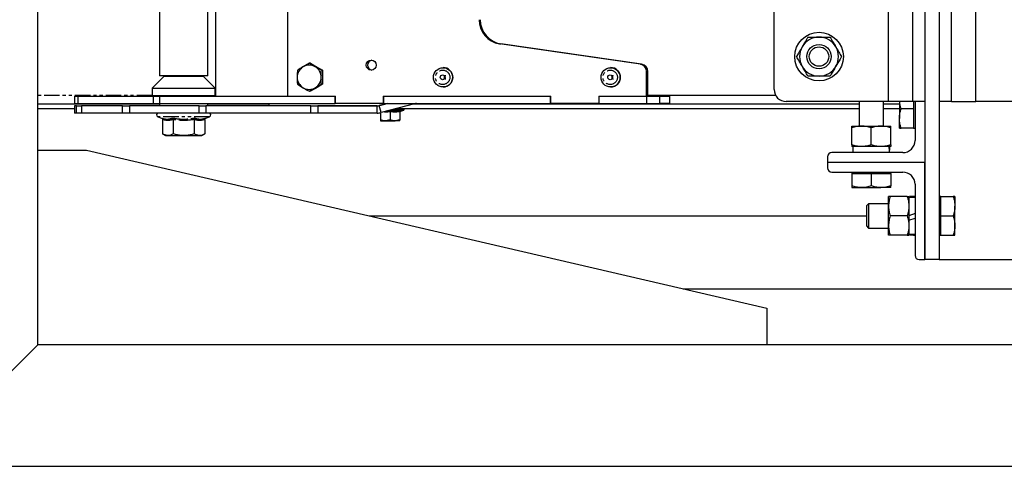
# Model space of a CAD drawing. Extents: x -6613 to 6478, y -2261 to 762.
# Drawn here: x 671 to 1077, y -2260 to -2076 of the extents above; entities that cross this region are included whole.
import ezdxf

# ---------------------------------------------------------------- set-up
doc = ezdxf.new("R2010")
doc.units = 0
doc.linetypes.add('PHANTOM', pattern=[12.7, 6.35, -1.27, 1.27, -1.27, 1.27, -1.27])
doc.layers.get('0').update_dxf_attribs({"linetype": 'CONTINUOUS'})

msp = doc.modelspace()

# ---------------------------------------------------------------- linework, layer by layer
at = {"color": 7, "linetype": 'CONTINUOUS'}
for p, q in [((1043.76, -1914.87), (1043.76, -2174.87)), ((1049.76, -1914.87), (1049.76, -2174.87)), ((678.76, -2129.87), (678.76, -1959.87)), ((751.83, -1982.12), (751.83, -2107.62)), ((781.49, -1982.12), (781.49, -2107.62)), ((728.76, -1990.32), (728.76, -2099.32)), ((748.76, -2099.32), (748.76, -1990.32)), ((981.76, -2104.87), (981.76, -2048.87)), ((1028.76, -2065.43), (1028.76, -2109.87)), ((1038.76, -2065.43), (1038.76, -2109.87)), ((1054.76, -2109.87), (1054.76, -2065.43)), ((1064.76, -2109.87), (1064.76, -2065.43)), ((926.73, -2094.5), (868.76, -2086.1)), ((927.25, -2094.5), (869.28, -2086.1)), ((790.49, -2094.1), (787.95, -2095.54)), ((791.01, -2094.1), (790.49, -2094.1)), ((791.01, -2094.1), (793.48, -2095.54)), ((795.42, -2096.98), (792.88, -2095.54)), ((793.48, -2095.54), (795.94, -2096.98)), ((795.94, -2096.98), (795.42, -2096.98)), ((795.94, -2096.98), (795.94, -2099.87)), ((845.53, -2095.87), (845.51, -2095.87)), ((914.49, -2095.87), (914.48, -2095.87)), ((929.27, -2107.62), (929.27, -2097.47)), ((929.78, -2107.62), (929.78, -2097.47)), ((730.76, -2099.42), (725.76, -2104.42)), ((748.76, -2099.32), (728.76, -2099.32)), ((730.76, -2099.42), (746.76, -2099.42)), ((731.76, -2099.32), (731.76, -2099.37)), ((731.76, -2099.37), (745.76, -2099.37)), ((733.76, -2099.37), (733.76, -2099.42)), ((743.76, -2099.42), (743.76, -2099.37)), ((745.76, -2099.37), (745.76, -2099.32)), ((751.76, -2104.42), (746.76, -2099.42)), ((785.56, -2102.76), (787.95, -2104.2)), ((795.94, -2102.76), (793.48, -2104.2)), ((795.94, -2102.76), (795.42, -2102.76)), ((795.94, -2099.87), (795.94, -2102.76)), ((725.76, -2104.42), (725.76, -2107.42)), ((725.76, -2104.42), (751.76, -2104.42)), ((751.76, -2107.42), (751.76, -2104.42)), ((790.49, -2105.64), (792.88, -2104.2)), ((791.01, -2105.64), (790.49, -2105.64)), ((793.48, -2104.2), (791.01, -2105.64)), ((845.51, -2103.87), (845.53, -2103.87)), ((914.48, -2103.87), (914.49, -2103.87)), ((728.76, -2110.87), (678.76, -2110.87)), ((693.76, -2107.62), (693.76, -2110.62)), ((693.76, -2107.62), (693.79, -2107.62)), ((693.76, -2110.62), (693.79, -2110.62)), ((693.79, -2107.62), (695.26, -2107.62)), ((693.79, -2110.62), (695.26, -2110.62)), ((695.26, -2107.62), (726.18, -2107.62)), ((695.26, -2110.62), (726.18, -2110.62)), ((725.76, -2107.42), (751.76, -2107.42)), ((726.18, -2107.62), (728.85, -2107.62)), ((726.18, -2110.62), (728.85, -2110.62)), ((728.76, -2107.42), (728.76, -2107.62)), ((728.76, -2110.62), (728.76, -2111.62)), ((728.85, -2107.62), (801.09, -2107.62)), ((728.85, -2110.62), (801.09, -2110.62)), ((748.76, -2107.62), (748.76, -2107.42)), ((748.76, -2111.62), (748.76, -2110.62)), ((773.76, -2110.87), (748.76, -2110.87)), ((773.76, -2110.62), (773.76, -2111.62)), ((781.49, -2107.62), (801.19, -2107.62)), ((801.09, -2110.62), (801.09, -2107.62)), ((801.19, -2110.62), (801.09, -2110.62)), ((801.19, -2110.62), (801.19, -2107.62)), ((820.89, -2110.62), (801.19, -2110.62)), ((822.57, -2110.62), (819.28, -2111.5)), ((819.47, -2111.45), (822.57, -2110.62)), ((833.71, -2110.74), (820.06, -2114.4)), ((820.89, -2107.62), (889.86, -2107.62)), ((820.89, -2107.62), (820.89, -2110.62)), ((820.89, -2110.62), (820.99, -2110.62)), ((820.99, -2107.62), (820.99, -2110.62)), ((820.99, -2107.62), (889.76, -2107.62)), ((820.99, -2110.62), (889.76, -2110.62)), ((1016.76, -2110.87), (833.23, -2110.87)), ((889.76, -2110.62), (889.76, -2107.62)), ((889.86, -2110.62), (889.76, -2110.62)), ((889.86, -2110.62), (889.86, -2107.62)), ((909.57, -2110.62), (889.86, -2110.62)), ((909.57, -2107.62), (929.27, -2107.62)), ((909.57, -2107.62), (909.57, -2110.62)), ((909.57, -2110.62), (909.66, -2110.62)), ((909.66, -2107.62), (909.66, -2110.62)), ((909.66, -2107.62), (929.27, -2107.62)), ((909.66, -2110.62), (929.27, -2110.62)), ((929.27, -2107.62), (929.27, -2110.62)), ((929.27, -2107.62), (934.61, -2107.62)), ((929.27, -2107.62), (929.78, -2107.62)), ((929.27, -2110.62), (934.61, -2110.62)), ((982.43, -2107.37), (929.78, -2107.37)), ((934.1, -2107.62), (934.1, -2107.37)), ((934.61, -2107.62), (934.1, -2107.62)), ((934.61, -2107.62), (934.61, -2107.37)), ((934.61, -2107.62), (934.61, -2110.62)), ((934.61, -2107.62), (938.76, -2107.62)), ((938.76, -2110.62), (934.61, -2110.62)), ((938.76, -2107.62), (938.76, -2107.37)), ((938.76, -2107.62), (938.76, -2110.62)), ((1028.76, -2109.87), (986.76, -2109.87)), ((1016.76, -2109.87), (1016.76, -2119.97)), ((1026.76, -2119.97), (1026.76, -2109.87)), ((1033.36, -2110.87), (1026.76, -2110.87)), ((1038.76, -2109.87), (1028.76, -2109.87)), ((1033.36, -2109.87), (1033.36, -2116.87)), ((1043.76, -2109.87), (1038.76, -2109.87)), ((1039.16, -2109.87), (1039.16, -2112.87)), ((1039.76, -2109.87), (1039.76, -2125.87)), ((1054.76, -2109.87), (1049.76, -2109.87)), ((1054.76, -2109.87), (1064.76, -2109.87)), ((1106.76, -2109.87), (1064.76, -2109.87)), ((693.76, -2112.87), (678.76, -2112.87)), ((693.76, -2111.62), (693.76, -2114.62)), ((694.71, -2111.62), (693.76, -2111.62)), ((694.71, -2114.62), (693.76, -2114.62)), ((694.71, -2111.62), (696.74, -2111.62)), ((696.74, -2114.62), (694.71, -2114.62)), ((713.62, -2111.62), (696.74, -2111.62)), ((713.62, -2114.62), (696.74, -2114.62)), ((713.62, -2111.62), (716.49, -2111.62)), ((716.49, -2114.62), (713.62, -2114.62)), ((745.07, -2111.62), (716.49, -2111.62)), ((745.07, -2114.62), (716.49, -2114.62)), ((745.07, -2111.62), (747.94, -2111.62)), ((747.94, -2114.62), (745.07, -2114.62)), ((791.06, -2111.62), (747.94, -2111.62)), ((791.06, -2114.62), (747.94, -2114.62)), ((791.06, -2111.62), (793.92, -2111.62)), ((793.92, -2114.62), (791.06, -2114.62)), ((793.92, -2111.62), (818.18, -2111.62)), ((818.37, -2111.62), (793.92, -2111.62)), ((818.37, -2114.62), (793.92, -2114.62)), ((819.76, -2114.47), (819.76, -2117.41)), ((823.76, -2113.99), (823.76, -2117.41)), ((1016.76, -2112.87), (825.76, -2112.87)), ((827.76, -2113.99), (827.76, -2117.41)), ((828.04, -2113.71), (828.04, -2113.71)), ((828.07, -2113.8), (829.33, -2113.34)), ((1033.36, -2112.87), (1026.76, -2112.87)), ((1039.16, -2112.87), (1034.08, -2112.87)), ((1039.16, -2112.87), (1039.16, -2116.87)), ((728.11, -2116.08), (729.62, -2116.63)), ((730.1, -2117.25), (730.1, -2123.15)), ((734.43, -2117.25), (734.43, -2123.15)), ((743.09, -2117.25), (743.09, -2123.15)), ((747.42, -2117.25), (747.42, -2123.15)), ((747.91, -2116.63), (749.42, -2116.08)), ((819.76, -2117.77), (821.76, -2117.77)), ((823.76, -2117.41), (821.76, -2117.77)), ((821.76, -2117.77), (825.76, -2117.77)), ((827.76, -2117.41), (825.76, -2117.77)), ((827.76, -2117.77), (825.76, -2117.77)), ((1033.36, -2120.87), (1033.36, -2116.87)), ((1039.16, -2116.87), (1039.16, -2120.87)), ((730.1, -2123.15), (731.26, -2123.82)), ((746.26, -2123.82), (747.42, -2123.15)), ((1013.76, -2119.97), (1017.76, -2119.97)), ((1013.76, -2127.66), (1013.76, -2120.69)), ((1017.76, -2119.97), (1025.76, -2119.97)), ((1021.76, -2127.66), (1021.76, -2120.69)), ((1025.76, -2119.97), (1029.76, -2119.97)), ((1029.76, -2127.66), (1029.76, -2120.69)), ((1039.16, -2120.87), (1034.08, -2120.87)), ((1039.16, -2120.87), (1039.76, -2120.87)), ((731.26, -2123.82), (732.27, -2123.82)), ((732.27, -2123.82), (738.76, -2123.82)), ((738.76, -2123.82), (745.26, -2123.82)), ((745.26, -2123.82), (746.26, -2123.82)), ((678.76, -2209.87), (678.76, -2129.87)), ((678.76, -2129.87), (698.76, -2129.87)), ((698.76, -2129.87), (978.76, -2194.87)), ((1034.76, -2130.87), (1005.46, -2130.87)), ((1017.76, -2128.37), (1013.76, -2128.37)), ((1014.16, -2128.37), (1014.16, -2130.87)), ((1025.76, -2128.37), (1017.76, -2128.37)), ((1029.76, -2128.37), (1025.76, -2128.37)), ((1003.76, -2132.57), (1003.76, -2134.87)), ((1003.76, -2134.87), (1003.76, -2137.17)), ((1043.76, -2134.87), (1003.76, -2134.87)), ((1043.76, -2174.87), (1043.76, -2134.87)), ((1005.46, -2138.87), (1034.76, -2138.87)), ((1013.76, -2138.87), (1013.76, -2139.47)), ((1013.76, -2139.47), (1013.76, -2144.56)), ((1013.76, -2139.47), (1017.76, -2139.47)), ((1017.76, -2139.47), (1021.76, -2139.47)), ((1021.76, -2139.47), (1021.76, -2144.56)), ((1021.76, -2139.47), (1025.76, -2139.47)), ((1025.76, -2139.47), (1029.76, -2139.47)), ((1029.76, -2139.47), (1029.76, -2138.87)), ((1029.76, -2139.47), (1029.76, -2144.56)), ((1013.76, -2145.27), (1017.76, -2145.27)), ((1017.76, -2145.27), (1025.76, -2145.27)), ((1029.76, -2145.27), (1025.76, -2145.27)), ((1039.76, -2143.87), (1039.76, -2173.17)), ((1020.59, -2151.87), (1019.76, -2152.7)), ((1028.86, -2151.87), (1020.59, -2151.87)), ((1020.59, -2151.87), (1020.59, -2161.87)), ((1028.86, -2152.87), (1028.86, -2148.87)), ((1036.55, -2148.87), (1029.58, -2148.87)), ((1037.26, -2148.87), (1037.26, -2152.87)), ((1039.76, -2149.27), (1037.26, -2149.27)), ((1039.16, -2148.87), (1037.44, -2148.87)), ((1039.76, -2148.87), (1039.16, -2148.87)), ((1039.16, -2148.87), (1039.16, -2149.27)), ((1050.36, -2148.87), (1049.76, -2148.87)), ((1050.36, -2152.87), (1050.36, -2148.87)), ((1050.36, -2148.87), (1055.45, -2148.87)), ((1056.16, -2148.87), (1056.16, -2152.87)), ((1019.76, -2152.7), (1019.76, -2161.04)), ((1028.86, -2160.87), (1028.86, -2152.87)), ((1037.26, -2152.87), (1037.26, -2160.87)), ((1050.36, -2156.87), (1050.36, -2152.87)), ((1056.16, -2160.87), (1056.16, -2152.87)), ((815.07, -2156.87), (1019.76, -2156.87)), ((1036.55, -2156.87), (1029.58, -2156.87)), ((1039.76, -2155.94), (1037.26, -2156.85)), ((1037.26, -2158.71), (1039.76, -2157.8)), ((1050.36, -2160.87), (1050.36, -2156.87)), ((1050.36, -2156.87), (1055.45, -2156.87)), ((1019.76, -2161.04), (1020.59, -2161.87)), ((1020.59, -2161.87), (1028.86, -2161.87)), ((1028.86, -2164.87), (1028.86, -2160.87)), ((1037.26, -2160.87), (1037.26, -2164.87)), ((1050.36, -2164.87), (1050.36, -2160.87)), ((1056.16, -2164.87), (1056.16, -2160.87)), ((1036.55, -2164.87), (1029.58, -2164.87)), ((1037.26, -2164.47), (1039.76, -2164.47)), ((1039.16, -2164.87), (1037.44, -2164.87)), ((1039.16, -2164.47), (1039.16, -2164.87)), ((1039.16, -2164.87), (1039.76, -2164.87)), ((1049.76, -2164.87), (1050.36, -2164.87)), ((1050.36, -2164.87), (1055.45, -2164.87)), ((1041.46, -2174.87), (1043.76, -2174.87)), ((1049.76, -2174.87), (1043.76, -2174.87)), ((1049.76, -2174.87), (1083.76, -2174.87)), ((944.3, -2186.87), (2223.23, -2186.87)), ((978.76, -2194.87), (978.76, -2209.87)), ((663.76, -2224.87), (678.76, -2209.87)), ((978.76, -2209.87), (678.76, -2209.87)), ((2188.76, -2209.87), (978.76, -2209.87)), ((-2836.24, -2259.87), (3063.76, -2259.87))]:
    msp.add_line(p, q, dxfattribs=at)
at = {"color": 8, "linetype": 'PHANTOM'}
for p, q in [((868.76, -2086.1), (869.28, -2086.1)), ((926.73, -2094.5), (927.25, -2094.5)), ((929.27, -2097.47), (929.78, -2097.47)), ((725.76, -2107.37), (678.76, -2107.37)), ((693.79, -2107.62), (693.79, -2110.62)), ((695.26, -2107.62), (695.26, -2110.62)), ((726.18, -2107.62), (726.18, -2110.62)), ((728.85, -2107.62), (728.85, -2110.62)), ((751.83, -2107.37), (751.76, -2107.37)), ((833.71, -2110.74), (833.68, -2110.62)), ((694.71, -2114.62), (694.71, -2111.62)), ((696.74, -2111.62), (696.74, -2114.62)), ((713.62, -2114.62), (713.62, -2111.62)), ((716.49, -2111.62), (716.49, -2114.62)), ((745.07, -2114.62), (745.07, -2111.62)), ((747.94, -2111.62), (747.94, -2114.62)), ((791.06, -2114.62), (791.06, -2111.62)), ((793.92, -2111.62), (793.92, -2114.62)), ((818.37, -2114.62), (818.37, -2111.62)), ((820.06, -2114.4), (819.28, -2111.5)), ((829.33, -2113.34), (824.01, -2113.34)), ((749.42, -2116.08), (728.11, -2116.08))]:
    msp.add_line(p, q, dxfattribs=at)
at = {"color": 7, "linetype": 'CONTINUOUS', "flags": 128}
for points in [[(792.98, -2095.25), (793.94, -2095.79), (794.1, -2095.91)], [(794.1, -2103.83), (793.94, -2103.96), (792.98, -2104.49)]]:
    msp.add_lwpolyline(points, dxfattribs=at)
at = {"color": 7, "linetype": 'CONTINUOUS'}
for centre, radius in [((1000.26, -2091.37), 10), ((1000.26, -2091.37), 5), ((1000.26, -2091.37), 4), ((815.95, -2094.88), 2.04), ((845.52, -2099.91), 3.96), ((845.34, -2099.88), 0.991), ((914.49, -2099.91), 3.96), ((914.31, -2099.88), 0.991)]:
    msp.add_circle(centre, radius, dxfattribs=at)
at = {"color": 8, "linetype": 'PHANTOM'}
for centre in [(845.35, -2099.9), (914.31, -2099.9)]:
    msp.add_circle(centre, 2.97, dxfattribs=at)
at = {"color": 7, "linetype": 'CONTINUOUS'}
for centre, radius, start, end in [((870.26, -2076.26), 9.95, 179.6573, 261.3699), ((870.77, -2076.26), 9.95, 179.6573, 261.3699), ((1000.26, -2091.37), 8, 90, 150), ((1000.26, -2091.37), 8, 30, 90), ((1000.26, -2091.37), 8, 150, 210), ((1000.26, -2091.37), 8, 330, 30), ((790.41, -2099.74), 4.86, 59.5811, 120.4189), ((816.51, -2094.87), 2.05, 97.9847, 262.0153), ((926.29, -2097.46), 2.99, 359.6573, 81.3699), ((926.8, -2097.46), 2.99, 359.6573, 81.3699), ((790.5, -2099.86), 5.01, 120.5773, 180.158), ((790.33, -2099.86), 5.01, 359.842, 59.4227), ((790.95, -2099.87), 5.07, 349.4589, 10.5411), ((845.48, -2099.87), 4, 270.6223, 89.3777), ((914.45, -2099.87), 4, 270.6223, 89.3777), ((1000.26, -2091.37), 8, 210, 270), ((1000.26, -2091.37), 8, 270, 330), ((790.5, -2099.89), 5.01, 179.842, 239.4227), ((790.33, -2099.89), 5.01, 300.5773, 0.158), ((846.92, -2099.87), 1.01, 142.7377, 217.2623), ((915.89, -2099.87), 1.01, 142.7377, 217.2623), ((790.41, -2100.01), 4.86, 239.5811, 300.4189), ((986.76, -2104.87), 5, 180, 270), ((834.62, -2114.12), 3.5, 90, 105), ((728.36, -2115.37), 0.75, 90, 250), ((749.16, -2115.37), 0.75, 290, 90), ((818.18, -2106.62), 5, 270, 285), ((818.37, -2108.12), 3.5, 270, 285), ((818.37, -2108.12), 6.5, 270, 285), ((828.16, -2114.19), 0.4, 103.5568, 173.5281), ((829.16, -2112.87), 0.5, 290, 0), ((1034.76, -2125.87), 5, 270, 0), ((1005.46, -2132.57), 1.7, 90, 180), ((1005.46, -2137.17), 1.7, 180, 270), ((1034.76, -2143.87), 5, 0, 90), ((1041.46, -2173.17), 1.7, 180, 270)]:
    msp.add_arc(centre, radius, start, end, dxfattribs=at)
for centre, start_param, end_param in [((1021.76, -2133.43), 4.835218, 4.957071), ((1021.76, -2128.31), 4.58956, 4.709596)]:
    msp.add_ellipse(centre, major_axis=(0, 20.88), ratio=0.36397, start_param=start_param, end_param=end_param, dxfattribs=at)
for points, knots in [([(995.64, -2083.37), (995.45, -2083.71), (994.7, -2085.01), (993.92, -2086.37), (993.34, -2087.37)], [0, 0, 0, 0, 0.257551, 1, 1, 1, 1]), ([(995.64, -2083.37), (996.39, -2083.37), (997.91, -2083.37), (999.47, -2083.37), (1000.26, -2083.37)], [0, 0, 0, 0, 0.495458, 1, 1, 1, 1]), ([(1000.26, -2083.37), (1000.37, -2083.37), (1001.2, -2083.37), (1002.77, -2083.37), (1004.17, -2083.37), (1004.88, -2083.37)], [0, 0, 0, 0, 0.070086, 0.530782, 1, 1, 1, 1]), ([(1004.88, -2083.37), (1005.26, -2084.02), (1006.01, -2085.33), (1006.8, -2086.69), (1007.19, -2087.37)], [0, 0, 0, 0, 0.495458, 1, 1, 1, 1]), ([(993.34, -2087.37), (993.13, -2087.74), (992.34, -2089.09), (991.58, -2090.41), (991.03, -2091.37)], [0, 0, 0, 0, 0.268634, 1, 1, 1, 1]), ([(1007.19, -2087.37), (1007.25, -2087.47), (1007.66, -2088.18), (1008.44, -2089.54), (1009.15, -2090.76), (1009.5, -2091.37)], [0, 0, 0, 0, 0.070086, 0.530782, 1, 1, 1, 1]), ([(792.88, -2095.54), (792.82, -2095.51), (791.99, -2095.02), (791.21, -2094.54), (790.49, -2094.1)], [0, 0, 0, 0, 0.070201, 1, 1, 1, 1]), ([(993.34, -2095.37), (993.28, -2095.28), (992.87, -2094.56), (992.08, -2093.2), (991.38, -2091.99), (991.03, -2091.37)], [0, 0, 0, 0, 0.070086, 0.530782, 1, 1, 1, 1]), ([(1009.5, -2091.37), (1009.31, -2091.71), (1008.55, -2093.01), (1007.77, -2094.37), (1007.19, -2095.37)], [0, 0, 0, 0, 0.257551, 1, 1, 1, 1]), ([(785.56, -2096.98), (785.53, -2097.72), (785.49, -2098.67), (785.49, -2099.64), (785.49, -2099.87)], [0, 0, 0, 0, 0.768151, 1, 1, 1, 1]), ([(787.95, -2095.54), (787.89, -2095.58), (787.06, -2096.06), (786.29, -2096.54), (785.56, -2096.98)], [0, 0, 0, 0, 0.070201, 1, 1, 1, 1]), ([(795.34, -2099.87), (795.34, -2099.64), (795.34, -2098.67), (795.38, -2097.72), (795.42, -2096.98)], [0, 0, 0, 0, 0.231849, 1, 1, 1, 1]), ([(846.43, -2099), (846.39, -2099.1), (846.24, -2099.53), (846.24, -2100.15), (846.39, -2100.61), (846.43, -2100.73)], [0, 0, 0, 0, 0.183441, 0.7798544, 1, 1, 1, 1]), ([(915.39, -2099), (915.36, -2099.1), (915.21, -2099.53), (915.2, -2100.15), (915.35, -2100.61), (915.39, -2100.73)], [0, 0, 0, 0, 0.183441, 0.779854, 1, 1, 1, 1]), ([(995.64, -2099.37), (995.27, -2098.72), (994.51, -2097.41), (993.73, -2096.06), (993.34, -2095.37)], [0, 0, 0, 0, 0.495458, 1, 1, 1, 1]), ([(1007.19, -2095.37), (1006.98, -2095.74), (1006.2, -2097.09), (1005.44, -2098.41), (1004.88, -2099.37)], [0, 0, 0, 0, 0.268634, 1, 1, 1, 1]), ([(785.49, -2099.87), (785.5, -2100.64), (785.51, -2101.62), (785.55, -2102.56), (785.56, -2102.76)], [0, 0, 0, 0, 0.788999, 1, 1, 1, 1]), ([(792.88, -2104.2), (792.93, -2104.17), (793.77, -2103.68), (794.62, -2103.2), (795.42, -2102.76)], [0, 0, 0, 0, 0.0702006, 1, 1, 1, 1]), ([(795.42, -2102.76), (795.41, -2102.56), (795.36, -2101.62), (795.35, -2100.64), (795.34, -2099.87)], [0, 0, 0, 0, 0.211001, 1, 1, 1, 1]), ([(1000.26, -2099.37), (1000.15, -2099.37), (999.33, -2099.37), (997.76, -2099.37), (996.35, -2099.37), (995.64, -2099.37)], [0, 0, 0, 0, 0.070086, 0.530782, 1, 1, 1, 1]), ([(1004.88, -2099.37), (1004.13, -2099.37), (1002.62, -2099.37), (1001.05, -2099.37), (1000.26, -2099.37)], [0, 0, 0, 0, 0.495458, 1, 1, 1, 1]), ([(787.95, -2104.2), (788.01, -2104.24), (788.84, -2104.72), (789.7, -2105.2), (790.49, -2105.64)], [0, 0, 0, 0, 0.070201, 1, 1, 1, 1]), ([(1034.08, -2112.87), (1033.87, -2112.22), (1033.55, -2111.24), (1033.48, -2110.22), (1033.46, -2109.87)], [0, 0, 0, 0, 0.658232, 1, 1, 1, 1]), ([(823.76, -2113.99), (823.76, -2113.94), (823.76, -2113.85), (823.76, -2113.73), (823.76, -2113.63), (823.76, -2113.59), (823.76, -2113.57), (823.76, -2113.57)], [0, 0, 0, 0, 0.235927, 0.470887, 0.731619, 0.992507, 1, 1, 1, 1]), ([(827.76, -2113.99), (827.77, -2113.94), (827.78, -2113.85), (827.84, -2113.73), (827.93, -2113.63), (828, -2113.59), (828.04, -2113.57), (828.05, -2113.57)], [0, 0, 0, 0, 0.235927, 0.470887, 0.731619, 0.992507, 1, 1, 1, 1]), ([(1033.36, -2116.87), (1033.36, -2116.78), (1033.37, -2116.06), (1033.53, -2114.7), (1033.89, -2113.49), (1034.08, -2112.87)], [0, 0, 0, 0, 0.0700858, 0.5307822, 1, 1, 1, 1]), ([(729.62, -2116.63), (729.62, -2116.63), (729.69, -2116.65), (729.82, -2116.72), (729.97, -2116.87), (730.08, -2117.05), (730.1, -2117.18), (730.1, -2117.25)], [0, 0, 0, 0, 0.006127, 0.267769, 0.528744, 0.763887, 1, 1, 1, 1]), ([(734.19, -2116.63), (734.19, -2116.63), (734.23, -2116.65), (734.29, -2116.72), (734.37, -2116.87), (734.42, -2117.05), (734.43, -2117.18), (734.43, -2117.25)], [0, 0, 0, 0, 0.006127, 0.267769, 0.528744, 0.763887, 1, 1, 1, 1]), ([(743.34, -2116.63), (743.34, -2116.63), (743.3, -2116.65), (743.24, -2116.72), (743.16, -2116.87), (743.1, -2117.05), (743.1, -2117.18), (743.09, -2117.25)], [0, 0, 0, 0, 0.006127, 0.267769, 0.528744, 0.763887, 1, 1, 1, 1]), ([(747.42, -2117.25), (747.43, -2117.18), (747.45, -2117.05), (747.55, -2116.87), (747.71, -2116.72), (747.84, -2116.65), (747.91, -2116.63), (747.91, -2116.63)], [0, 0, 0, 0, 0.2361125, 0.4712563, 0.7322305, 0.9938734, 1, 1, 1, 1]), ([(821.76, -2117.77), (821.72, -2117.77), (821.04, -2117.77), (820.38, -2117.58), (819.76, -2117.41)], [0, 0, 0, 0, 0.070185, 1, 1, 1, 1]), ([(819.76, -2117.41), (819.76, -2117.56), (819.76, -2117.75), (819.76, -2117.77), (819.76, -2117.77)], [0, 0, 0, 0, 0.7789539, 1, 1, 1, 1]), ([(825.76, -2117.77), (825.72, -2117.77), (825.04, -2117.77), (824.38, -2117.58), (823.76, -2117.41)], [0, 0, 0, 0, 0.070185, 1, 1, 1, 1]), ([(827.76, -2117.77), (827.76, -2117.77), (827.76, -2117.75), (827.76, -2117.56), (827.76, -2117.41)], [0, 0, 0, 0, 0.221046, 1, 1, 1, 1]), ([(1034.08, -2120.87), (1033.88, -2120.22), (1033.48, -2118.91), (1033.4, -2117.56), (1033.36, -2116.87)], [0, 0, 0, 0, 0.495458, 1, 1, 1, 1]), ([(732.27, -2123.82), (732.22, -2123.82), (731.49, -2123.81), (730.77, -2123.47), (730.1, -2123.15)], [0, 0, 0, 0, 0.070221, 1, 1, 1, 1]), ([(734.43, -2123.15), (734.08, -2123.34), (733.37, -2123.72), (732.64, -2123.79), (732.27, -2123.82)], [0, 0, 0, 0, 0.495458, 1, 1, 1, 1]), ([(738.76, -2123.82), (737.63, -2123.74), (736.17, -2123.64), (734.76, -2123.24), (734.43, -2123.15)], [0, 0, 0, 0, 0.770638, 1, 1, 1, 1]), ([(743.09, -2123.15), (742.02, -2123.42), (740.59, -2123.78), (739.12, -2123.81), (738.76, -2123.82)], [0, 0, 0, 0, 0.753694, 1, 1, 1, 1]), ([(745.26, -2123.82), (745.21, -2123.82), (744.48, -2123.81), (743.76, -2123.47), (743.09, -2123.15)], [0, 0, 0, 0, 0.070221, 1, 1, 1, 1]), ([(747.42, -2123.15), (747.07, -2123.34), (746.36, -2123.72), (745.63, -2123.79), (745.26, -2123.82)], [0, 0, 0, 0, 0.495458, 1, 1, 1, 1]), ([(1017.76, -2119.97), (1017.67, -2119.97), (1016.95, -2119.98), (1015.6, -2120.13), (1014.38, -2120.5), (1013.76, -2120.69)], [0, 0, 0, 0, 0.070086, 0.530782, 1, 1, 1, 1]), ([(1013.76, -2120.69), (1013.76, -2120.58), (1013.76, -2120.16), (1013.76, -2120.05), (1013.76, -2119.97)], [0, 0, 0, 0, 0.257551, 1, 1, 1, 1]), ([(1021.76, -2120.69), (1021.11, -2120.49), (1019.8, -2120.08), (1018.45, -2120.01), (1017.76, -2119.97)], [0, 0, 0, 0, 0.495458, 1, 1, 1, 1]), ([(1025.76, -2119.97), (1025.67, -2119.97), (1024.95, -2119.98), (1023.6, -2120.13), (1022.38, -2120.5), (1021.76, -2120.69)], [0, 0, 0, 0, 0.070086, 0.530782, 1, 1, 1, 1]), ([(1029.76, -2120.69), (1029.11, -2120.49), (1027.8, -2120.08), (1026.45, -2120.01), (1025.76, -2119.97)], [0, 0, 0, 0, 0.495458, 1, 1, 1, 1]), ([(1029.76, -2120.69), (1029.76, -2120.58), (1029.76, -2120.16), (1029.76, -2120.05), (1029.76, -2119.97)], [0, 0, 0, 0, 0.257551, 1, 1, 1, 1]), ([(1033.36, -2120.87), (1033.37, -2120.87), (1033.4, -2120.87), (1033.78, -2120.87), (1034.08, -2120.87)], [0, 0, 0, 0, 0.214378, 1, 1, 1, 1]), ([(1017.76, -2128.37), (1017.67, -2128.37), (1016.95, -2128.36), (1015.6, -2128.21), (1014.38, -2127.84), (1013.76, -2127.66)], [0, 0, 0, 0, 0.070086, 0.530782, 1, 1, 1, 1]), ([(1013.76, -2127.66), (1013.76, -2127.76), (1013.76, -2128.18), (1013.76, -2128.29), (1013.76, -2128.37)], [0, 0, 0, 0, 0.257551, 1, 1, 1, 1]), ([(1021.76, -2127.66), (1021.11, -2127.86), (1019.8, -2128.26), (1018.45, -2128.33), (1017.76, -2128.37)], [0, 0, 0, 0, 0.495458, 1, 1, 1, 1]), ([(1025.76, -2128.37), (1025.67, -2128.37), (1024.95, -2128.36), (1023.6, -2128.21), (1022.38, -2127.84), (1021.76, -2127.66)], [0, 0, 0, 0, 0.070086, 0.530782, 1, 1, 1, 1]), ([(1029.76, -2127.66), (1029.11, -2127.86), (1027.8, -2128.26), (1026.45, -2128.33), (1025.76, -2128.37)], [0, 0, 0, 0, 0.495458, 1, 1, 1, 1]), ([(1029.76, -2127.66), (1029.76, -2127.76), (1029.76, -2128.18), (1029.76, -2128.29), (1029.76, -2128.37)], [0, 0, 0, 0, 0.257551, 1, 1, 1, 1]), ([(1017.76, -2145.27), (1017.67, -2145.27), (1016.95, -2145.26), (1015.6, -2145.11), (1014.38, -2144.74), (1013.76, -2144.56)], [0, 0, 0, 0, 0.070086, 0.530782, 1, 1, 1, 1]), ([(1013.76, -2144.56), (1013.76, -2144.85), (1013.76, -2145.23), (1013.76, -2145.26), (1013.76, -2145.27)], [0, 0, 0, 0, 0.785622, 1, 1, 1, 1]), ([(1021.76, -2144.56), (1021.11, -2144.76), (1019.8, -2145.16), (1018.45, -2145.23), (1017.76, -2145.27)], [0, 0, 0, 0, 0.495458, 1, 1, 1, 1]), ([(1025.76, -2145.27), (1025.67, -2145.27), (1024.95, -2145.26), (1023.6, -2145.11), (1022.38, -2144.74), (1021.76, -2144.56)], [0, 0, 0, 0, 0.070086, 0.530782, 1, 1, 1, 1]), ([(1029.76, -2144.56), (1029.11, -2144.76), (1027.8, -2145.16), (1026.45, -2145.23), (1025.76, -2145.27)], [0, 0, 0, 0, 0.495458, 1, 1, 1, 1]), ([(1029.76, -2145.27), (1029.76, -2145.26), (1029.76, -2145.23), (1029.76, -2144.85), (1029.76, -2144.56)], [0, 0, 0, 0, 0.214378, 1, 1, 1, 1]), ([(1029.58, -2148.87), (1029.38, -2149.52), (1028.98, -2150.83), (1028.9, -2152.19), (1028.86, -2152.87)], [0, 0, 0, 0, 0.495458, 1, 1, 1, 1]), ([(1029.58, -2148.87), (1029.47, -2148.87), (1029.05, -2148.87), (1028.94, -2148.87), (1028.86, -2148.87)], [0, 0, 0, 0, 0.2575513, 1, 1, 1, 1]), ([(1036.55, -2148.87), (1036.75, -2149.52), (1037.15, -2150.83), (1037.23, -2152.19), (1037.26, -2152.87)], [0, 0, 0, 0, 0.495458, 1, 1, 1, 1]), ([(1036.55, -2148.87), (1036.66, -2148.87), (1037.08, -2148.87), (1037.18, -2148.87), (1037.26, -2148.87)], [0, 0, 0, 0, 0.257551, 1, 1, 1, 1]), ([(1055.45, -2148.87), (1055.65, -2149.52), (1056.05, -2150.83), (1056.13, -2152.19), (1056.16, -2152.87)], [0, 0, 0, 0, 0.495458, 1, 1, 1, 1]), ([(1056.16, -2148.87), (1056.16, -2148.87), (1056.13, -2148.87), (1055.75, -2148.87), (1055.45, -2148.87)], [0, 0, 0, 0, 0.214378, 1, 1, 1, 1]), ([(1028.86, -2152.87), (1028.86, -2152.97), (1028.87, -2153.68), (1029.03, -2155.04), (1029.39, -2156.26), (1029.58, -2156.87)], [0, 0, 0, 0, 0.070086, 0.530782, 1, 1, 1, 1]), ([(1037.26, -2152.87), (1037.26, -2152.97), (1037.26, -2153.68), (1037.1, -2155.04), (1036.73, -2156.26), (1036.55, -2156.87)], [0, 0, 0, 0, 0.070086, 0.530782, 1, 1, 1, 1]), ([(1056.16, -2152.87), (1056.16, -2152.97), (1056.16, -2153.68), (1056, -2155.04), (1055.63, -2156.26), (1055.45, -2156.87)], [0, 0, 0, 0, 0.070086, 0.530782, 1, 1, 1, 1]), ([(1029.58, -2156.87), (1029.38, -2157.52), (1028.98, -2158.83), (1028.9, -2160.19), (1028.86, -2160.87)], [0, 0, 0, 0, 0.495458, 1, 1, 1, 1]), ([(1036.55, -2156.87), (1036.75, -2157.52), (1037.15, -2158.83), (1037.23, -2160.19), (1037.26, -2160.87)], [0, 0, 0, 0, 0.495458, 1, 1, 1, 1]), ([(1055.45, -2156.87), (1055.65, -2157.52), (1056.05, -2158.83), (1056.13, -2160.19), (1056.16, -2160.87)], [0, 0, 0, 0, 0.495458, 1, 1, 1, 1]), ([(1028.86, -2160.87), (1028.86, -2160.97), (1028.87, -2161.68), (1029.03, -2163.04), (1029.39, -2164.26), (1029.58, -2164.87)], [0, 0, 0, 0, 0.070086, 0.530782, 1, 1, 1, 1]), ([(1037.26, -2160.87), (1037.26, -2160.97), (1037.26, -2161.68), (1037.1, -2163.04), (1036.73, -2164.26), (1036.55, -2164.87)], [0, 0, 0, 0, 0.070086, 0.530782, 1, 1, 1, 1]), ([(1056.16, -2160.87), (1056.16, -2160.97), (1056.16, -2161.68), (1056, -2163.04), (1055.63, -2164.26), (1055.45, -2164.87)], [0, 0, 0, 0, 0.070086, 0.530782, 1, 1, 1, 1]), ([(1029.58, -2164.87), (1029.47, -2164.87), (1029.05, -2164.87), (1028.94, -2164.87), (1028.86, -2164.87)], [0, 0, 0, 0, 0.2575513, 1, 1, 1, 1]), ([(1036.55, -2164.87), (1036.66, -2164.87), (1037.08, -2164.87), (1037.18, -2164.87), (1037.26, -2164.87)], [0, 0, 0, 0, 0.257551, 1, 1, 1, 1]), ([(1055.45, -2164.87), (1055.75, -2164.87), (1056.13, -2164.87), (1056.16, -2164.87), (1056.16, -2164.87)], [0, 0, 0, 0, 0.785622, 1, 1, 1, 1])]:
    msp.add_open_spline(points, degree=3, knots=knots, dxfattribs=at)
at = {"color": 8, "linetype": 'PHANTOM'}
for points, knots in [([(823.76, -2113.99), (823.11, -2114.11), (822.22, -2114.27), (821.33, -2114.15), (821.09, -2114.12)], [0, 0, 0, 0, 0.73813, 1, 1, 1, 1]), ([(822.62, -2113.71), (822.74, -2113.72), (823.12, -2113.73), (823.5, -2113.64), (823.76, -2113.57)], [0, 0, 0, 0, 0.299407, 1, 1, 1, 1]), ([(823.76, -2113.57), (823.99, -2113.61), (825.13, -2113.84), (826.58, -2113.86), (827.78, -2113.62), (828.05, -2113.57)], [0, 0, 0, 0, 0.1611438, 0.8110916, 1, 1, 1, 1]), ([(827.76, -2113.99), (827.11, -2114.09), (825.77, -2114.3), (824.44, -2114.09), (823.76, -2113.99)], [0, 0, 0, 0, 0.492475, 1, 1, 1, 1]), ([(828.05, -2113.57), (828.04, -2113.62), (828.03, -2113.77), (828.03, -2113.73), (828.04, -2113.71)], [0, 0, 0, 0, 0.3222947, 1, 1, 1, 1]), ([(729.62, -2116.63), (729.82, -2116.69), (730.82, -2117.04), (732.38, -2117.21), (733.68, -2116.79), (734.19, -2116.63)], [0, 0, 0, 0, 0.130523, 0.655233, 1, 1, 1, 1]), ([(734.43, -2117.25), (733.72, -2117.45), (732.28, -2117.84), (730.84, -2117.45), (730.1, -2117.25)], [0, 0, 0, 0, 0.492244, 1, 1, 1, 1]), ([(734.19, -2116.63), (734.58, -2116.69), (736.56, -2117.04), (739.66, -2117.21), (742.29, -2116.79), (743.34, -2116.63)], [0, 0, 0, 0, 0.130523, 0.655233, 1, 1, 1, 1]), ([(743.09, -2117.25), (741.67, -2117.45), (738.79, -2117.84), (735.9, -2117.45), (734.43, -2117.25)], [0, 0, 0, 0, 0.492244, 1, 1, 1, 1]), ([(747.42, -2117.25), (746.71, -2117.45), (745.27, -2117.84), (743.83, -2117.45), (743.09, -2117.25)], [0, 0, 0, 0, 0.492244, 1, 1, 1, 1]), ([(743.34, -2116.63), (743.53, -2116.69), (744.5, -2117.04), (746.04, -2117.21), (747.38, -2116.79), (747.91, -2116.63)], [0, 0, 0, 0, 0.130523, 0.655233, 1, 1, 1, 1])]:
    msp.add_open_spline(points, degree=3, knots=knots, dxfattribs=at)

doc.saveas('drawing.dxf')
